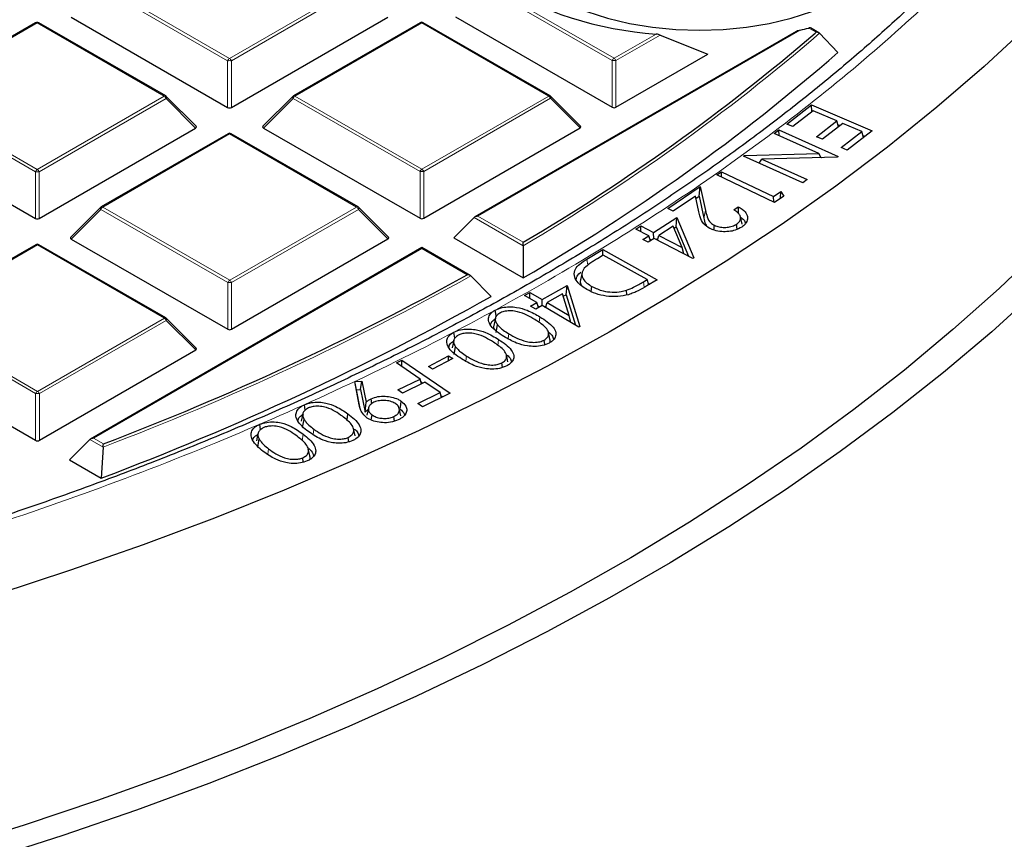
# Model space of a CAD drawing. Units: millimetres. Extents: x 0 to 440, y 0 to 297.
# Drawn here: x 334 to 352, y 168 to 184 of the extents above; entities that cross this region are included whole.
import ezdxf

# ---------------------------------------------------------------- set-up
doc = ezdxf.new("R2010")
doc.units = ezdxf.units.MM

msp = doc.modelspace()

# ---------------------------------------------------------------- linework, layer by layer
at = {"color": 8, "linetype": 'Continuous', "lineweight": 18}
for p, q in [((337.8084, 183.0373), (335.4067, 184.4224)), ((335.4416, 184.466), (337.8434, 183.0808)), ((337.8434, 183.0808), (340.2428, 184.4673)), ((340.2778, 184.4238), (337.8784, 183.0373)), ((345.0815, 183.0393), (342.6798, 184.4245)), ((342.7147, 184.468), (345.1165, 183.0829)), ((334.2063, 183.7521), (331.8069, 182.3656)), ((336.608, 182.367), (334.2063, 183.7521)), ((341.4794, 183.7542), (339.08, 182.3677)), ((343.8811, 182.369), (341.4794, 183.7542)), ((348.6379, 183.6161), (342.5433, 180.0943)), ((348.9379, 183.5753), (348.7986, 183.6556)), ((345.1165, 183.0829), (345.9111, 183.542)), ((345.9863, 183.5217), (345.1515, 183.0394)), ((348.919, 183.5588), (348.9379, 183.5753)), ((337.8087, 182.1541), (337.8084, 183.0373)), ((337.8784, 183.0373), (337.8787, 182.1542)), ((345.0818, 182.1562), (345.0815, 183.0393)), ((345.1515, 183.0394), (345.1518, 182.1562)), ((334.1737, 180.9369), (331.7719, 182.3221)), ((331.8069, 182.3656), (334.2086, 180.9804)), ((334.2086, 180.9804), (336.608, 182.367)), ((336.6431, 182.3234), (334.2436, 180.9369)), ((337.2029, 181.7637), (336.6431, 182.3234)), ((339.045, 182.3241), (338.4851, 181.764)), ((341.4468, 180.939), (339.045, 182.3241)), ((339.08, 182.3677), (341.4817, 180.9825)), ((341.4817, 180.9825), (343.8811, 182.369)), ((343.9162, 182.3255), (341.5167, 180.939)), ((344.476, 181.7657), (343.9162, 182.3255)), ((337.8446, 181.6538), (335.4452, 180.2673)), ((340.2464, 180.2687), (337.8446, 181.6538)), ((334.1739, 180.0538), (334.1737, 180.9369)), ((334.2436, 180.9369), (334.2439, 180.0538)), ((341.447, 180.0558), (341.4468, 180.939)), ((341.5167, 180.939), (341.517, 180.0559)), ((335.4452, 180.2673), (337.847, 178.8821)), ((337.847, 178.8821), (340.2464, 180.2687)), ((335.4102, 180.2237), (334.8503, 179.6637)), ((337.812, 178.8386), (335.4102, 180.2237)), ((340.2814, 180.2251), (337.882, 178.8386)), ((340.8413, 179.6654), (340.2814, 180.2251)), ((342.5433, 180.0943), (343.3979, 179.6015)), ((346.8168, 180.0609), (346.8468, 180.2031)), ((343.3985, 179.5374), (342.4733, 180.071)), ((334.2098, 179.5534), (331.8104, 178.1669)), ((336.6116, 178.1683), (334.2098, 179.5534)), ((341.4829, 179.4815), (335.2738, 175.8936)), ((342.3374, 178.9887), (341.4829, 179.4815)), ((344.6202, 179.1673), (344.6033, 179.2845)), ((337.8123, 177.9555), (337.812, 178.8386)), ((337.882, 178.8386), (337.8823, 177.9555)), ((345.6891, 178.7501), (345.6742, 178.8546)), ((334.1772, 176.7382), (331.7755, 178.1234)), ((331.8104, 178.1669), (334.2122, 176.7818)), ((334.2122, 176.7818), (336.6116, 178.1683)), ((336.6466, 178.1248), (334.2472, 176.7383)), ((337.2065, 177.565), (336.6466, 178.1248)), ((343.7, 178.0819), (343.7157, 178.1906)), ((343.1118, 177.7784), (343.1251, 177.8706)), ((342.9165, 177.6505), (342.933, 177.7622)), ((342.3132, 177.354), (342.3272, 177.4483)), ((334.1775, 175.8551), (334.1772, 176.7382)), ((334.2472, 176.7383), (334.2475, 175.8551)), ((339.423, 175.9679), (339.4387, 176.0666)), ((335.453, 175.7266), (335.2038, 175.8702)), ((335.2738, 175.8936), (335.4593, 175.7866)), ((339.2158, 175.8476), (339.2356, 175.9707)), ((338.5676, 175.5923), (338.5836, 175.692))]:
    msp.add_line(p, q, dxfattribs=at)
at = {"color": 7, "linetype": 'Continuous', "lineweight": 25}
for p, q in [((334.8468, 183.8623), (337.8087, 182.1541)), ((337.8787, 182.1542), (340.8377, 183.864)), ((342.1199, 183.8644), (345.0818, 182.1562)), ((334.1777, 183.7549), (331.7783, 182.3684)), ((336.6366, 182.3698), (334.2348, 183.7549)), ((341.4508, 183.757), (339.0514, 182.3705)), ((343.9097, 182.3719), (341.5079, 183.757)), ((348.9895, 183.5648), (348.8303, 183.6566)), ((348.5607, 183.5908), (342.4862, 180.0806)), ((345.9863, 183.5217), (346.8906, 183.161)), ((349.0015, 183.5556), (349.351, 183.1913)), ((345.1518, 182.1562), (346.8906, 183.161)), ((337.2119, 181.7973), (336.6484, 182.3607)), ((339.0396, 182.3614), (338.4761, 181.7977)), ((344.485, 181.7994), (343.9215, 182.3628)), ((348.3841, 181.8387), (348.8508, 182.2018)), ((348.8508, 182.2018), (349.9956, 181.7113)), ((348.8558, 182.0696), (348.8508, 182.2018)), ((348.8818, 182.0898), (348.4969, 181.7904)), ((349.331, 181.8975), (348.8818, 182.0898)), ((331.212, 181.762), (334.1739, 180.0538)), ((334.2439, 180.0538), (337.2029, 181.7637)), ((338.4851, 181.764), (341.447, 180.0558)), ((341.517, 180.0559), (344.476, 181.7657)), ((348.4969, 181.7904), (348.3841, 181.8387)), ((348.946, 181.598), (349.331, 181.8975)), ((349.4429, 181.8494), (349.058, 181.55)), ((349.3647, 181.7886), (349.331, 181.8975)), ((349.3535, 181.8247), (349.3907, 181.8088)), ((349.801, 181.6961), (349.4429, 181.8494)), ((337.816, 181.6566), (335.4166, 180.2701)), ((340.2749, 180.2715), (337.8732, 181.6566)), ((348.1472, 181.6624), (348.2352, 181.7275)), ((348.9928, 181.2815), (348.1472, 181.6624)), ((348.2352, 181.7275), (349.3537, 181.2236)), ((348.2386, 181.6212), (348.2352, 181.7275)), ((349.058, 181.55), (348.946, 181.598)), ((349.413, 181.3941), (349.801, 181.6961)), ((349.9956, 181.7113), (349.5258, 181.3457)), ((349.835, 181.5864), (349.801, 181.6961)), ((349.8236, 181.6233), (349.8616, 181.607)), ((349.5258, 181.3457), (349.413, 181.3941)), ((347.566, 181.2323), (347.5852, 181.2465)), ((348.6845, 180.7284), (347.566, 181.2323)), ((347.5852, 181.2465), (348.9928, 181.2815)), ((347.5875, 181.2227), (347.5852, 181.2465)), ((349.3352, 181.2099), (347.9123, 181.1763)), ((349.035, 181.2028), (348.9928, 181.2815)), ((349.0334, 181.2058), (349.0398, 181.2029)), ((349.3537, 181.2236), (349.3352, 181.2099)), ((347.8608, 181.0995), (347.9123, 181.1763)), ((347.9123, 181.1763), (348.7686, 180.7906)), ((347.0611, 180.8755), (347.1483, 180.9366)), ((348.1533, 180.3564), (347.0611, 180.8755)), ((347.1483, 180.9366), (348.1337, 180.4682)), ((347.1509, 180.8328), (347.1483, 180.9366)), ((346.133, 180.2435), (346.7471, 180.6562)), ((346.7257, 180.475), (346.7471, 180.6562)), ((346.7471, 180.6562), (346.8468, 180.2031)), ((348.7686, 180.7906), (348.6845, 180.7284)), ((346.6545, 180.4723), (346.2373, 180.1918)), ((346.7192, 180.1773), (346.6545, 180.4723)), ((346.6631, 180.433), (346.7257, 180.475)), ((346.7257, 180.475), (346.8168, 180.0609)), ((348.1337, 180.4682), (348.2713, 180.5647)), ((348.1363, 180.3644), (348.1337, 180.4682)), ((348.3258, 180.4774), (348.1533, 180.3564)), ((348.2635, 180.4337), (348.2713, 180.5647)), ((348.2713, 180.5647), (348.3258, 180.4774)), ((340.8503, 179.699), (340.2868, 180.2624)), ((347.3799, 180.2159), (347.4669, 180.2743)), ((335.4048, 180.261), (334.8413, 179.6974)), ((346.2373, 180.1918), (346.133, 180.2435)), ((347.5372, 179.9434), (347.5072, 180.0812)), ((342.4733, 180.071), (342.0884, 179.6859)), ((345.5281, 179.8529), (345.6202, 179.9123)), ((345.6202, 179.9123), (345.865, 179.7856)), ((345.6218, 179.8045), (345.6202, 179.9123)), ((345.865, 179.7856), (346.3046, 180.0687)), ((346.2369, 179.9076), (345.9661, 179.7333)), ((346.4047, 179.5062), (346.2369, 179.9076)), ((346.2529, 179.8693), (346.2888, 179.8924)), ((346.2888, 179.8924), (346.3046, 180.0687)), ((346.2888, 179.8924), (346.5227, 179.3382)), ((346.3046, 180.0687), (346.6263, 179.3064)), ((347.0029, 179.8339), (347.0144, 179.9231)), ((347.4474, 179.8501), (347.4331, 179.9447)), ((345.7729, 179.7263), (345.5281, 179.8529)), ((345.6617, 179.6545), (345.7729, 179.7263)), ((345.8031, 179.6282), (345.7729, 179.7263)), ((345.8667, 179.6692), (345.865, 179.7856)), ((345.9381, 179.6407), (345.9661, 179.7333)), ((345.9661, 179.7333), (346.4047, 179.5062)), ((334.1813, 179.5563), (331.7818, 178.1697)), ((336.6402, 178.1711), (334.2384, 179.5563)), ((334.8503, 179.6637), (337.8123, 177.9555)), ((337.8823, 177.9555), (340.8413, 179.6654)), ((342.0884, 179.6859), (343.4009, 178.929)), ((343.3985, 179.5374), (343.4009, 178.929)), ((345.7627, 179.6022), (345.6617, 179.6545)), ((345.874, 179.6739), (345.7627, 179.6022)), ((345.7936, 179.6592), (345.8255, 179.6427)), ((346.6075, 179.2943), (345.874, 179.6739)), ((345.9159, 179.6522), (345.9478, 179.6728)), ((341.4828, 179.5008), (335.2167, 175.8799)), ((342.3946, 178.975), (341.4828, 179.5008)), ((344.6033, 179.2845), (344.9059, 179.4656)), ((344.912, 179.3571), (344.8019, 179.2913)), ((344.9059, 179.4656), (345.9326, 178.8938)), ((344.9064, 179.3537), (344.9059, 179.4656)), ((345.7417, 178.8949), (344.912, 179.3571)), ((346.4388, 179.3816), (346.4047, 179.5062)), ((346.6263, 179.3064), (346.6075, 179.2943)), ((342.408, 178.9651), (342.7951, 178.5789)), ((344.5118, 179.0279), (344.4817, 178.8899)), ((343.7569, 178.5168), (344.2283, 178.7856)), ((344.2087, 178.6099), (344.2283, 178.7856)), ((344.2283, 178.7856), (344.4707, 178.0089)), ((345.6742, 178.8546), (345.7417, 178.8949)), ((345.9326, 178.8938), (345.7355, 178.7758)), ((345.7716, 178.7974), (345.7417, 178.8949)), ((345.7635, 178.8237), (345.7905, 178.8087)), ((343.426, 178.5967), (343.5244, 178.6527)), ((343.6585, 178.4608), (343.426, 178.5967)), ((343.5242, 178.5393), (343.5244, 178.6527)), ((343.5244, 178.6527), (343.7569, 178.5168)), ((344.1428, 178.6263), (343.8525, 178.4609)), ((344.2691, 178.2173), (344.1428, 178.6263)), ((344.157, 178.5805), (344.2087, 178.6099)), ((344.2087, 178.6099), (344.3885, 178.0338)), ((344.6865, 178.6705), (344.6996, 178.7656)), ((345.3589, 178.6058), (345.3507, 178.6946)), ((343.5392, 178.3929), (343.6585, 178.4608)), ((343.7541, 178.4048), (343.6348, 178.3369)), ((343.6872, 178.3667), (343.6585, 178.4608)), ((344.4507, 177.9975), (343.7541, 178.4048)), ((343.7567, 178.4033), (343.7569, 178.5168)), ((343.823, 178.3645), (343.8525, 178.4609)), ((343.8525, 178.4609), (344.2691, 178.2173)), ((343.6348, 178.3369), (343.5392, 178.3929)), ((343.6775, 178.3984), (343.7098, 178.3796)), ((343.8009, 178.3774), (343.8325, 178.3955)), ((344.3014, 178.0848), (344.2691, 178.2173)), ((337.2155, 177.5987), (336.652, 178.162)), ((342.872, 178.1658), (342.842, 178.028)), ((342.8854, 177.8956), (342.9129, 178.0428)), ((342.1044, 177.7849), (342.089, 177.9009)), ((344.4707, 178.0089), (344.4507, 177.9975)), ((342.0839, 177.7439), (342.0539, 177.6061)), ((343.8059, 177.6649), (343.7942, 177.7505)), ((331.2156, 177.5633), (334.1775, 175.8551)), ((334.2475, 175.8551), (337.2065, 177.565)), ((342.0933, 177.4774), (342.121, 177.6243)), ((343.1095, 177.3405), (343.0797, 177.4776)), ((341.0003, 177.3201), (341.1047, 177.3712)), ((341.449, 177.0149), (341.0003, 177.3201)), ((341.1022, 177.2508), (341.1047, 177.3712)), ((341.1047, 177.3712), (342.0202, 176.7488)), ((341.6049, 177.2506), (341.9885, 177.4509)), ((342.0672, 177.4006), (341.6837, 177.2002)), ((341.9873, 177.3588), (341.9885, 177.4509)), ((341.9885, 177.4509), (342.0672, 177.4006)), ((343.0056, 177.2343), (342.9943, 177.3191)), ((341.6837, 177.2002), (341.6049, 177.2506)), ((340.213, 176.9678), (340.3484, 176.975)), ((340.2964, 176.5277), (340.213, 176.9678)), ((340.2464, 176.8121), (340.213, 176.9678)), ((340.3218, 176.8161), (340.3484, 176.975)), ((340.3484, 176.975), (340.4285, 176.5793)), ((341.0265, 176.8078), (341.449, 177.0149)), ((341.5392, 176.9537), (341.1167, 176.7465)), ((341.4766, 176.923), (341.449, 177.0149)), ((341.4659, 176.9587), (341.5009, 176.9349)), ((341.8256, 176.759), (341.5392, 176.9537)), ((340.2464, 176.8121), (340.3218, 176.8161)), ((340.3133, 176.4591), (340.2464, 176.8121)), ((340.3218, 176.8161), (340.4082, 176.3896)), ((341.1167, 176.7465), (341.0265, 176.8078)), ((341.4031, 176.5519), (341.8256, 176.759)), ((342.0202, 176.7488), (341.4933, 176.4906)), ((341.8532, 176.667), (341.8256, 176.759)), ((340.4082, 176.3896), (340.4285, 176.5793)), ((340.5331, 176.5455), (340.5212, 176.6413)), ((341.4933, 176.4906), (341.4031, 176.5519)), ((341.8425, 176.7027), (341.8775, 176.6789)), ((339.2303, 176.357), (339.2003, 176.2191)), ((339.2721, 176.4255), (339.2597, 176.528)), ((340.4731, 176.4669), (340.4431, 176.3291)), ((341.085, 176.3177), (341.055, 176.4557)), ((339.2274, 176.105), (339.2559, 176.2507)), ((340.5251, 176.2404), (340.5398, 176.3348)), ((340.9634, 176.2192), (340.9527, 176.3061)), ((338.3824, 175.9845), (338.3524, 175.8467)), ((338.4289, 176.0562), (338.417, 176.1577)), ((340.2201, 175.9407), (340.1902, 176.0781)), ((335.2038, 175.8702), (334.8189, 175.4852)), ((338.3768, 175.734), (338.4055, 175.8795)), ((340.0979, 175.827), (340.0878, 175.91)), ((335.453, 175.7266), (335.4177, 175.1399)), ((339.364, 175.5591), (339.3341, 175.6964)), ((334.8189, 175.4852), (335.4177, 175.1399)), ((339.2377, 175.4418), (339.2279, 175.525))]:
    msp.add_line(p, q, dxfattribs=at)
at = {"color": 7, "linetype": 'Continuous', "lineweight": 25, "flags": 128}
for points in [[(343.9025, 184.2885), (344.2371, 184.1161), (344.603, 183.9664), (344.9957, 183.8412), (345.4102, 183.7422), (345.8413, 183.6707), (346.2836, 183.6274), (346.7315, 183.613), (347.1793, 183.6277), (347.6215, 183.6712), (348.0525, 183.743), (348.4668, 183.8422), (348.8593, 183.9676), (349.225, 184.1175), (349.5593, 184.2902), (349.858, 184.4833), (350.1174, 184.6946), (350.3342, 184.9213), (350.5057, 185.1606), (350.6296, 185.4094), (350.7046, 185.6648), (350.7295, 185.9233), (350.7041, 186.1818), (350.6571, 186.3596)], [(352.971, 183.7132), (352.1178, 182.9265), (351.2226, 182.1555), (350.2863, 181.401), (349.3099, 180.6636), (348.2941, 179.9442), (347.2401, 179.2433), (346.1489, 178.5616), (345.0214, 177.8999), (343.8589, 177.2588), (342.6624, 176.6388), (341.433, 176.0406), (340.1721, 175.4648), (338.8807, 174.9119), (337.5601, 174.3824), (336.2117, 173.877), (334.8367, 173.3959), (333.4364, 172.9398)], [(353.2299, 179.5244), (352.3981, 178.729), (351.5235, 177.9489), (350.6072, 177.185), (349.65, 176.438), (348.6528, 175.7086), (347.6166, 174.9976), (346.5424, 174.3056), (345.4312, 173.6334), (344.2842, 172.9815), (343.1025, 172.3506), (341.8872, 171.7414), (340.6395, 171.1544), (339.3607, 170.5902), (338.0519, 170.0493), (336.7144, 169.5324), (335.3497, 169.0398), (333.9589, 168.572), (332.5435, 168.1296)], [(353.1327, 178.7), (352.2607, 177.9106), (351.3466, 177.1372), (350.3913, 176.3806), (349.3957, 175.6415), (348.3607, 174.9207), (347.2874, 174.2188), (346.1768, 173.5365), (345.03, 172.8744), (343.8481, 172.2333), (342.6322, 171.6137), (341.3836, 171.0162), (340.1033, 170.4415), (338.7927, 169.89), (337.453, 169.3623), (336.0855, 168.8589), (334.6916, 168.3803), (333.2726, 167.9269)], [(342.8869, 178.1954), (342.8848, 178.211), (342.8786, 178.2568), (342.8703, 178.3179)], [(343.9042, 177.7683), (343.8893, 177.8369), (343.8744, 177.9054)], [(341.0707, 176.4565), (341.0757, 176.4884), (341.0827, 176.5337), (341.0922, 176.594)], [(340.064, 176.2329), (340.0665, 176.2487), (340.0736, 176.294), (340.0832, 176.3542)]]:
    msp.add_lwpolyline(points, dxfattribs=at)
at = {"color": 8, "linetype": 'Continuous', "lineweight": 18, "flags": 128}
for points in [[(336.6484, 182.3607), (336.6499, 182.3589), (336.6517, 182.3548), (336.6523, 182.3498), (336.6517, 182.344), (336.6499, 182.3376), (336.647, 182.3306), (336.6431, 182.3234)], [(339.045, 182.3241), (339.041, 182.3313), (339.0381, 182.3382), (339.0363, 182.3447), (339.0357, 182.3505), (339.0363, 182.3555), (339.0381, 182.3596), (339.0396, 182.3614)], [(343.9215, 182.3628), (343.923, 182.361), (343.9248, 182.3569), (343.9254, 182.3519), (343.9248, 182.3461), (343.923, 182.3396), (343.9201, 182.3327), (343.9162, 182.3255)], [(340.2868, 180.2624), (340.2882, 180.2606), (340.29, 180.2565), (340.2906, 180.2515), (340.29, 180.2457), (340.2883, 180.2393), (340.2854, 180.2323), (340.2814, 180.2251)], [(335.4102, 180.2237), (335.4062, 180.2309), (335.4033, 180.2379), (335.4015, 180.2443), (335.4009, 180.2501), (335.4015, 180.2551), (335.4033, 180.2592), (335.4048, 180.261)], [(336.652, 178.162), (336.6535, 178.1602), (336.6553, 178.1562), (336.6559, 178.1511), (336.6553, 178.1453), (336.6535, 178.1389), (336.6506, 178.132), (336.6466, 178.1248)]]:
    msp.add_lwpolyline(points, dxfattribs=at)
at = {"color": 7, "linetype": 'Continuous', "lineweight": 25}
for centre, radius, start, end in [((346.3828, 190.3607), 6.835, 238.57403, 266.04231), ((334.2063, 183.7054), 0.0571, 60.02704, 120.02168), ((341.4794, 183.7075), 0.0571, 60.02704, 120.02168), ((346.9332, 190.8932), 7.4741, 283.18461, 284.45259), ((323.8846, 212.655), 38.3837, 300.55574, 310.70877), ((323.9623, 212.3489), 38.662, 300.18428, 311.04725), ((336.608, 182.3203), 0.0571, 45.00656, 60.02704), ((339.08, 182.321), 0.0571, 120.02168, 135.00967), ((343.8811, 182.3224), 0.0571, 45.00656, 60.02704), ((337.8446, 181.6071), 0.0571, 60.02704, 120.02168), ((335.4452, 180.2206), 0.0571, 120.02168, 135.00967), ((340.2464, 180.222), 0.0571, 45.00656, 60.02704), ((334.2098, 179.5068), 0.0571, 60.02704, 120.02168), ((316.6541, 225.1693), 52.8421, 290.84705, 299.08055), ((316.7207, 224.8811), 53.1392, 290.60055, 299.38549), ((336.6116, 178.1216), 0.0571, 45.00656, 60.02704)]:
    msp.add_arc(centre, radius, start, end, dxfattribs=at)
at = {"color": 8, "linetype": 'Continuous', "lineweight": 18}
for centre, radius, start, end in [((334.1897, 183.7304), 0.0273, 52.65945, 116.0866), ((334.223, 183.7286), 0.0289, 65.87059, 125.4964), ((341.4628, 183.7324), 0.0273, 52.65945, 116.0866), ((341.4961, 183.7307), 0.0289, 65.87059, 125.4964), ((323.9035, 212.6368), 38.4138, 300.49737, 310.79527), ((337.8907, 183.007), 0.0877, 122.6649, 159.78618), ((337.7961, 183.007), 0.0877, 20.24041, 57.38895), ((345.1638, 183.009), 0.0877, 122.6649, 159.78618), ((345.0692, 183.009), 0.0877, 20.24041, 57.38895), ((337.8436, 182.3138), 0.7244, 87.24726, 92.78522), ((345.1167, 182.3158), 0.7244, 87.24726, 92.78522), ((336.6248, 182.3435), 0.0289, 65.87059, 125.4964), ((336.5608, 182.2931), 0.0877, 20.24041, 57.38895), ((339.1273, 182.2938), 0.0877, 122.6649, 159.78618), ((339.0634, 182.3459), 0.0273, 52.65945, 116.0866), ((343.8979, 182.3455), 0.0289, 65.87059, 125.4964), ((343.8339, 182.2952), 0.0877, 20.24041, 57.38895), ((337.828, 181.6321), 0.0273, 52.65945, 116.0866), ((337.8614, 181.6303), 0.0289, 65.87059, 125.4964), ((334.256, 180.9066), 0.0877, 122.6649, 159.78618), ((334.2089, 180.2134), 0.7244, 87.24726, 92.78522), ((334.1614, 180.9066), 0.0877, 20.24041, 57.38895), ((341.5291, 180.9087), 0.0877, 122.6649, 159.78618), ((341.482, 180.2155), 0.7244, 87.24726, 92.78522), ((341.4345, 180.9087), 0.0877, 20.24041, 57.38895), ((335.4925, 180.1934), 0.0877, 122.6649, 159.78618), ((335.4286, 180.2456), 0.0273, 52.65945, 116.0866), ((340.2631, 180.2452), 0.0289, 65.87059, 125.4964), ((340.1991, 180.1948), 0.0877, 20.24041, 57.38895), ((334.1933, 179.5317), 0.0273, 52.65945, 116.0866), ((334.2266, 179.5299), 0.0289, 65.87059, 125.4964), ((316.6644, 225.1645), 52.8878, 290.80895, 299.1277), ((337.8943, 178.8083), 0.0877, 122.6649, 159.78618), ((337.8472, 178.1151), 0.7244, 87.24726, 92.78522), ((337.7997, 178.8083), 0.0877, 20.24041, 57.38895), ((336.6284, 178.1448), 0.0289, 65.87059, 125.4964), ((336.5644, 178.0944), 0.0877, 20.24041, 57.38895), ((334.2596, 176.7079), 0.0877, 122.6649, 159.78618), ((334.2124, 176.0147), 0.7244, 87.24726, 92.78522), ((334.165, 176.7079), 0.0877, 20.24041, 57.38895)]:
    msp.add_arc(centre, radius, start, end, dxfattribs=at)
at = {"color": 7, "linetype": 'Continuous', "lineweight": 25}
for centre, major_axis, ratio, start_param, end_param in [((337.8437, 182.1878), (0.0571, 0), 0.7452751, 4.0542815, 5.3723976), ((345.1168, 182.1899), (0.0571, 0), 0.7452751, 4.0542815, 5.3723976), ((337.1446, 181.7839), (0.0738, 0), 0.4471652, 5.6244442, 6.7036591), ((338.5434, 181.7843), (0.0738, 0), 0.4471652, 2.4828515, 3.8009676), ((344.4177, 181.7859), (0.0738, 0), 0.4471652, 5.6244442, 6.7036591), ((342.5433, 180.0477), (0.0808, 0), 0.5773815, 1.5705509, 2.6177484), ((334.2089, 180.0875), (0.0571, 0), 0.7452751, 4.0542815, 5.3723976), ((341.482, 180.0895), (0.0571, 0), 0.7452751, 4.0542815, 5.3723976), ((334.9086, 179.6839), (0.0738, 0), 0.4471652, 2.4828515, 3.8009676), ((340.7829, 179.6856), (0.0738, 0), 0.4471652, 5.6244442, 6.7036591), ((341.4829, 179.4349), (0, 0.066), 0.0004252, 5.4978683, 6.2834308), ((337.8472, 177.9892), (0.0571, 0), 0.7452751, 4.0542815, 5.3723976), ((337.1482, 177.5852), (0.0738, 0), 0.4471652, 5.6244442, 6.7036591), ((334.2125, 175.8888), (0.0571, 0), 0.7452751, 4.0542815, 5.3723976), ((335.2738, 175.8469), (0.0808, 0), 0.5773815, 1.5705509, 2.6177484)]:
    msp.add_ellipse(centre, major_axis=major_axis, ratio=ratio, start_param=start_param, end_param=end_param, dxfattribs=at)
at = {"color": 8, "linetype": 'Continuous', "lineweight": 18}
msp.add_open_spline([(343.8809, 219.4197), (344.5267, 219.0342), (345.8275, 218.2576), (347.6428, 217.0062), (349.3615, 215.6844), (350.9607, 214.2899), (352.4325, 212.8281), (353.764, 211.3043), (354.9443, 209.7254), (355.9632, 208.1004), (356.8135, 206.4369), (357.489, 204.7436), (357.9857, 203.0298), (358.3012, 201.305), (358.4354, 199.5785), (358.3899, 197.8591), (358.1682, 196.1572), (357.776, 194.4816), (357.2206, 192.8403), (356.5097, 191.2391), (355.6523, 189.6842), (354.6533, 188.1735), (353.5092, 186.6975), (352.2107, 185.2481), (350.752, 183.8257), (349.1343, 182.4385), (347.3591, 181.0936), (345.4311, 179.7998), (343.3571, 178.5654), (341.1474, 177.3995), (338.8115, 176.3087), (336.361, 175.2997), (333.8092, 174.3782), (331.1704, 173.5491), (328.4593, 172.816), (325.6907, 172.1814), (322.8827, 171.6475), (320.0514, 171.2147), (317.2125, 170.8816), (314.3781, 170.6486), (311.5617, 170.5048), (309.6906, 170.4868), (308.7617, 170.4778)], degree=3, knots=[0, 0, 0, 0, 0.0238204, 0.047981, 0.0724556, 0.0972161, 0.1222328, 0.1475313, 0.1729939, 0.1985843, 0.2242656, 0.25, 0.275734, 0.301415, 0.3270055, 0.3524683, 0.3777672, 0.4027835, 0.4275438, 0.4520184, 0.4761793, 0.5, 0.5238203, 0.547981, 0.5724556, 0.5972161, 0.6222328, 0.6475313, 0.6729939, 0.6985843, 0.7242656, 0.75, 0.775734, 0.801415, 0.8270055, 0.8524683, 0.8777672, 0.9027835, 0.9275438, 0.9520184, 0.9761794, 1, 1, 1, 1], dxfattribs=at)
at = {"color": 7, "linetype": 'Continuous', "lineweight": 25}
for points, knots in [([(357.4423, 194.6641), (357.4048, 194.5157), (357.2947, 194.0791), (357.0607, 193.3574), (356.7432, 192.4991), (356.3754, 191.6439), (355.9603, 190.7927), (355.4973, 189.9466), (354.9866, 189.1069), (354.4286, 188.2745), (353.8234, 187.4506), (353.1941, 186.6642), (352.5231, 185.8883), (351.8366, 185.1508), (351.1116, 184.4255), (350.3785, 183.7382), (349.6116, 183.063), (348.8114, 182.4005), (347.9786, 181.7512), (347.1137, 181.1157), (346.2176, 180.4945), (345.2909, 179.888), (344.3344, 179.2969), (343.3488, 178.7216), (342.335, 178.1626), (341.2938, 177.6203), (340.2261, 177.0953), (339.1327, 176.5879), (338.0146, 176.0986), (336.8727, 175.6278), (335.7079, 175.1759), (334.5213, 174.7434), (333.3139, 174.3304), (332.0867, 173.9375), (330.8407, 173.5649), (329.5772, 173.213), (328.2973, 172.882), (327.0022, 172.5723), (325.693, 172.284), (324.3712, 172.0175), (323.0383, 171.773), (321.6958, 171.5507), (320.3457, 171.3507), (318.9904, 171.1733), (317.633, 171.0186), (316.2787, 170.8868), (314.9368, 170.7782), (313.6298, 170.6933), (312.4193, 170.6331), (311.3676, 170.5951), (310.4019, 170.5711), (309.5486, 170.5584), (308.9772, 170.557), (308.7373, 170.5564)], [0, 0, 0, 0, 0.011287, 0.0331947, 0.0551759, 0.0772244, 0.0993343, 0.1214996, 0.1437149, 0.1659753, 0.1882762, 0.2106136, 0.2306788, 0.2530135, 0.2730626, 0.2931075, 0.3131477, 0.3331841, 0.3532175, 0.3732485, 0.3932776, 0.4133053, 0.4333317, 0.453357, 0.4733814, 0.493405, 0.5134278, 0.5334495, 0.5534701, 0.5734892, 0.5935063, 0.6135211, 0.6335328, 0.6535406, 0.6735436, 0.6935404, 0.7135294, 0.7335087, 0.7534753, 0.7734258, 0.793355, 0.8132559, 0.8331177, 0.8529243, 0.8726487, 0.8922433, 0.9116146, 0.9305503, 0.9484419, 0.9635305, 0.9755788, 0.9897509, 1, 1, 1, 1]), ([(348.6379, 183.6161), (348.624, 183.6127), (348.6051, 183.6081), (348.5796, 183.5995), (348.5668, 183.5946), (348.5611, 183.591), (348.5607, 183.5907)], [0, 0, 0, 0, 0.5326111, 0.7256461, 0.9788439, 1, 1, 1, 1]), ([(348.83, 183.6561), (348.8287, 183.6569), (348.8256, 183.6589), (348.8153, 183.6589), (348.8053, 183.6573), (348.7995, 183.6559), (348.7986, 183.6556)], [0, 0, 0, 0, 0.23109299, 0.58576919, 0.92858653, 1, 1, 1, 1]), ([(345.9863, 183.5217), (345.9771, 183.5256), (345.9575, 183.5338), (345.93, 183.54), (345.9141, 183.5417), (345.9111, 183.542)], [0, 0, 0, 0, 0.414953, 0.8881075, 1, 1, 1, 1]), ([(349.0015, 183.5556), (348.9964, 183.5598), (348.9851, 183.5689), (348.9623, 183.5749), (348.9457, 183.5757), (348.9381, 183.5753), (348.9379, 183.5753)], [0, 0, 0, 0, 0.3072852, 0.6798698, 0.9920094, 1, 1, 1, 1]), ([(347.4669, 180.2743), (347.5154, 180.2439), (347.6007, 180.1906), (347.6475, 180.0889), (347.6388, 179.996), (347.5857, 179.9297), (347.5418, 179.8984), (347.5307, 179.8905)], [0, 0, 0, 0, 0.2856202, 0.5015849, 0.7174974, 0.9285441, 1, 1, 1, 1]), ([(347.4685, 180.1454), (347.4683, 180.1608), (347.4678, 180.2038), (347.4672, 180.2467), (347.4669, 180.2743)], [0, 0, 0, 0, 0.3582296, 1, 1, 1, 1]), ([(346.9289, 179.8631), (346.8856, 179.8902), (346.7875, 179.9516), (346.7469, 180.0681), (346.7273, 180.1452), (346.7192, 180.1773)], [0, 0, 0, 0, 0.3163096, 0.7165354, 1, 1, 1, 1]), ([(346.8468, 180.2031), (346.8561, 180.1635), (346.8749, 180.0841), (346.9156, 179.9814), (346.9899, 179.9376), (347.0144, 179.9231)], [0, 0, 0, 0, 0.3987229, 0.8012072, 1, 1, 1, 1]), ([(347.4331, 179.9447), (347.454, 179.9612), (347.4939, 179.9929), (347.5145, 180.0506), (347.5032, 180.1083), (347.4582, 180.1661), (347.4071, 180.1986), (347.3799, 180.2159)], [0, 0, 0, 0, 0.2008347, 0.3842688, 0.5672473, 0.7692532, 1, 1, 1, 1]), ([(347.508, 180.0775), (347.5316, 180.0616), (347.5819, 180.0277), (347.5934, 179.9835), (347.5995, 179.9601)], [0, 0, 0, 0, 0.4708707, 1, 1, 1, 1]), ([(346.8168, 180.0609), (346.8229, 180.0205), (346.8308, 179.9687), (346.8601, 179.9198), (346.8666, 179.9089)], [0, 0, 0, 0, 0.7781091, 1, 1, 1, 1]), ([(347.5307, 179.8905), (347.4922, 179.8685), (347.4225, 179.8285), (347.2855, 179.8016), (347.1482, 179.8007), (347.0229, 179.8218), (346.9563, 179.8511), (346.9289, 179.8631)], [0, 0, 0, 0, 0.2391847, 0.4337198, 0.6276878, 0.8471314, 1, 1, 1, 1]), ([(347.0144, 179.9231), (347.0437, 179.9112), (347.1011, 179.888), (347.2055, 179.8802), (347.3075, 179.8897), (347.3848, 179.9148), (347.4211, 179.9373), (347.4331, 179.9447)], [0, 0, 0, 0, 0.2270344, 0.4461332, 0.657246, 0.8870036, 1, 1, 1, 1]), ([(343.3985, 179.5374), (343.3984, 179.5453), (343.3983, 179.5634), (343.3981, 179.5848), (343.398, 179.5969), (343.3979, 179.6014), (343.3979, 179.6015)], [0, 0, 0, 0, 0.3034384, 0.7018967, 0.9926893, 1, 1, 1, 1]), ([(344.6046, 178.7071), (344.5342, 178.7543), (344.4174, 178.8327), (344.3543, 178.974), (344.3706, 179.0926), (344.4671, 179.1975), (344.5554, 179.2539), (344.6033, 179.2845)], [0, 0, 0, 0, 0.2809626, 0.4661675, 0.6525204, 0.8116574, 1, 1, 1, 1]), ([(344.8019, 179.2913), (344.778, 179.2767), (344.7301, 179.2475), (344.6414, 179.1906), (344.5885, 179.1432), (344.5545, 179.1126)], [0, 0, 0, 0, 0.26305516, 0.52617024, 1, 1, 1, 1]), ([(342.408, 178.9651), (342.4022, 178.9696), (342.3888, 178.98), (342.3635, 178.9869), (342.3454, 178.9886), (342.3376, 178.9887), (342.3374, 178.9887)], [0, 0, 0, 0, 0.3034384, 0.7018967, 0.9926893, 1, 1, 1, 1]), ([(344.4028, 178.8937), (344.4035, 178.9076), (344.406, 178.9543), (344.4452, 179.0036), (344.4861, 179.0324), (344.4912, 179.036)], [0, 0, 0, 0, 0.2719838, 0.9088877, 1, 1, 1, 1]), ([(344.5545, 179.1126), (344.534, 179.0784), (344.4946, 179.013), (344.524, 178.9121), (344.5956, 178.8292), (344.6659, 178.7862), (344.6996, 178.7656)], [0, 0, 0, 0, 0.280425, 0.5370739, 0.7780953, 1, 1, 1, 1]), ([(344.4879, 178.8891), (344.4843, 178.8821), (344.4684, 178.8508), (344.4848, 178.8187), (344.4976, 178.7937)], [0, 0, 0, 0, 0.2246323, 1, 1, 1, 1]), ([(345.3507, 178.6946), (345.3972, 178.7127), (345.4795, 178.7448), (345.5832, 178.8014), (345.6439, 178.8368), (345.6742, 178.8546)], [0, 0, 0, 0, 0.39346593, 0.69632121, 1, 1, 1, 1]), ([(345.7355, 178.7758), (345.6827, 178.7454), (345.6032, 178.6997), (345.4875, 178.6436), (345.4215, 178.6218), (345.3883, 178.6108)], [0, 0, 0, 0, 0.4953017, 0.7460382, 1, 1, 1, 1]), ([(345.3883, 178.6108), (345.3217, 178.5962), (345.1853, 178.5663), (344.9665, 178.5791), (344.7657, 178.6267), (344.6589, 178.68), (344.6046, 178.7071)], [0, 0, 0, 0, 0.2473174, 0.5069691, 0.7492476, 1, 1, 1, 1]), ([(344.6996, 178.7656), (344.7674, 178.7337), (344.8805, 178.6804), (345.0816, 178.6538), (345.2349, 178.663), (345.319, 178.6859), (345.3507, 178.6946)], [0, 0, 0, 0, 0.3645614, 0.6078878, 0.8521381, 1, 1, 1, 1]), ([(343.0335, 177.8178), (342.9861, 177.8482), (342.8914, 177.9087), (342.7844, 178.0106), (342.7345, 178.1145), (342.7482, 178.2094), (342.8014, 178.2763), (342.853, 178.3074), (342.8703, 178.3179)], [0, 0, 0, 0, 0.2156337, 0.4296721, 0.6230824, 0.7733619, 0.9239989, 1, 1, 1, 1]), ([(342.9545, 178.2625), (342.9318, 178.2466), (342.8874, 178.2156), (342.8652, 178.156), (342.8742, 178.0971), (342.8999, 178.061), (342.9129, 178.0428)], [0, 0, 0, 0, 0.2587697, 0.5054904, 0.7512074, 1, 1, 1, 1]), ([(342.8703, 178.3179), (342.9115, 178.336), (342.991, 178.371), (343.1379, 178.3855), (343.304, 178.3711), (343.5103, 178.3098), (343.639, 178.2351), (343.7157, 178.1906)], [0, 0, 0, 0, 0.15696646, 0.30306327, 0.44214147, 0.66747014, 1, 1, 1, 1]), ([(343.6188, 178.1401), (343.57, 178.1688), (343.4721, 178.2265), (343.3223, 178.2869), (343.1756, 178.3087), (343.0617, 178.3018), (342.9897, 178.2801), (342.9596, 178.2651), (342.9545, 178.2625)], [0, 0, 0, 0, 0.269671, 0.5415601, 0.6933754, 0.8461962, 0.9737394, 1, 1, 1, 1]), ([(342.7814, 178.0365), (342.785, 178.0521), (342.7943, 178.0926), (342.834, 178.1311), (342.8666, 178.1505), (342.869, 178.1519)], [0, 0, 0, 0, 0.3669416, 0.9538443, 1, 1, 1, 1]), ([(342.8432, 178.0278), (342.8425, 178.0264), (342.8315, 178.0047), (342.8357, 177.98), (342.8476, 177.9597), (342.8478, 177.9595)], [0, 0, 0, 0, 0.0640308, 0.9905999, 1, 1, 1, 1]), ([(342.9129, 178.0428), (342.9288, 178.0249), (342.9605, 177.989), (343.0312, 177.9309), (343.0898, 177.8933), (343.1251, 177.8706)], [0, 0, 0, 0, 0.2845339, 0.5689679, 1, 1, 1, 1]), ([(343.7942, 177.7505), (343.8169, 177.7664), (343.8608, 177.7972), (343.8838, 177.8576), (343.8731, 177.9303), (343.7908, 178.0321), (343.6857, 178.0981), (343.6188, 178.1401)], [0, 0, 0, 0, 0.1362854, 0.2634777, 0.401884, 0.6193415, 1, 1, 1, 1]), ([(343.7157, 178.1906), (343.7634, 178.1604), (343.8584, 178.1004), (343.9687, 178.0013), (344.0214, 177.9001), (344.012, 177.808), (343.9622, 177.74), (343.9096, 177.7079), (343.8902, 177.696)], [0, 0, 0, 0, 0.2163782, 0.4311907, 0.6199912, 0.7664819, 0.913498, 1, 1, 1, 1]), ([(342.2328, 177.3966), (342.1864, 177.4275), (342.094, 177.4892), (341.9908, 177.5924), (341.9446, 177.6968), (341.9612, 177.7914), (342.0165, 177.8587), (342.0702, 177.8899), (342.089, 177.9009)], [0, 0, 0, 0, 0.2146052, 0.4276359, 0.6204615, 0.7696202, 0.9192592, 1, 1, 1, 1]), ([(342.1714, 177.8442), (342.1481, 177.8286), (342.1027, 177.7983), (342.0778, 177.7389), (342.0837, 177.6796), (342.1086, 177.6427), (342.121, 177.6243)], [0, 0, 0, 0, 0.257833, 0.5015535, 0.7515569, 1, 1, 1, 1]), ([(342.089, 177.9009), (342.1295, 177.9181), (342.2084, 177.9515), (342.3532, 177.9655), (342.5179, 177.9504), (342.727, 177.8875), (342.8552, 177.8095), (342.933, 177.7622)], [0, 0, 0, 0, 0.1517338, 0.2955911, 0.4340879, 0.6563852, 1, 1, 1, 1]), ([(342.834, 177.7129), (342.7864, 177.7423), (342.6908, 177.8012), (342.5436, 177.8634), (342.3983, 177.8877), (342.2883, 177.8828), (342.2125, 177.864), (342.1806, 177.8486), (342.1714, 177.8442)], [0, 0, 0, 0, 0.2682418, 0.5386808, 0.6891508, 0.840653, 0.9541605, 1, 1, 1, 1]), ([(343.1251, 177.8706), (343.1745, 177.8421), (343.2738, 177.785), (343.4271, 177.7289), (343.5714, 177.7051), (343.6856, 177.711), (343.7586, 177.7325), (343.7891, 177.7479), (343.7942, 177.7505)], [0, 0, 0, 0, 0.269843, 0.5417317, 0.691535, 0.8430388, 0.9736311, 1, 1, 1, 1]), ([(343.8746, 177.9045), (343.8994, 177.8843), (343.9496, 177.8433), (343.9652, 177.7939), (343.9732, 177.769)], [0, 0, 0, 0, 0.4943351, 1, 1, 1, 1]), ([(341.992, 177.6101), (341.9938, 177.6235), (341.9994, 177.6632), (342.038, 177.7047), (342.0752, 177.727), (342.081, 177.7305)], [0, 0, 0, 0, 0.3014605, 0.8926135, 1, 1, 1, 1]), ([(342.9943, 177.3191), (343.0177, 177.3347), (343.0632, 177.3651), (343.0885, 177.4258), (343.0805, 177.4977), (343.0039, 177.6012), (342.9012, 177.6688), (342.834, 177.7129)], [0, 0, 0, 0, 0.1354686, 0.2644591, 0.4037547, 0.6105026, 1, 1, 1, 1]), ([(342.933, 177.7622), (342.9794, 177.7315), (343.072, 177.6702), (343.1786, 177.5697), (343.2282, 177.4677), (343.2157, 177.3754), (343.1632, 177.3072), (343.1088, 177.2752), (343.0882, 177.2631)], [0, 0, 0, 0, 0.21532166, 0.42907221, 0.61764286, 0.76414376, 0.91097651, 1, 1, 1, 1]), ([(343.8902, 177.696), (343.8485, 177.6777), (343.7676, 177.6422), (343.6184, 177.6269), (343.4489, 177.6412), (343.2392, 177.6996), (343.1097, 177.7741), (343.0335, 177.8178)], [0, 0, 0, 0, 0.1573781, 0.3059896, 0.4461027, 0.6747164, 1, 1, 1, 1]), ([(343.9064, 177.7069), (343.9068, 177.7075), (343.9166, 177.7272), (343.9094, 177.7481), (343.9024, 177.7682)], [0, 0, 0, 0, 0.0318243, 1, 1, 1, 1]), ([(342.121, 177.6243), (342.1361, 177.6062), (342.1663, 177.5699), (342.235, 177.5106), (342.2924, 177.4718), (342.3272, 177.4483)], [0, 0, 0, 0, 0.2829137, 0.5659307, 1, 1, 1, 1]), ([(343.0882, 177.2631), (343.0449, 177.245), (342.9616, 177.2102), (342.8105, 177.1971), (342.64, 177.214), (342.433, 177.2763), (342.3062, 177.3525), (342.2328, 177.3966)], [0, 0, 0, 0, 0.1602442, 0.30770968, 0.44783744, 0.68030282, 1, 1, 1, 1]), ([(342.3272, 177.4483), (342.3754, 177.4192), (342.4723, 177.3607), (342.6229, 177.3025), (342.766, 177.2766), (342.8754, 177.2807), (342.9519, 177.2991), (342.9845, 177.3145), (342.9943, 177.3191)], [0, 0, 0, 0, 0.268641, 0.5389687, 0.6878007, 0.8379002, 0.9512776, 1, 1, 1, 1]), ([(343.0966, 177.4638), (343.1165, 177.4466), (343.1598, 177.4092), (343.1721, 177.3647), (343.1788, 177.3407)], [0, 0, 0, 0, 0.4604303, 1, 1, 1, 1]), ([(339.2597, 176.528), (339.3023, 176.5434), (339.3865, 176.5739), (339.5342, 176.5813), (339.697, 176.5582), (339.8952, 176.4867), (340.0124, 176.4041), (340.0832, 176.3542)], [0, 0, 0, 0, 0.1519342, 0.3006443, 0.4373734, 0.6600606, 1, 1, 1, 1]), ([(340.4285, 176.5793), (340.4351, 176.5851), (340.4483, 176.5967), (340.4777, 176.6183), (340.5039, 176.6321), (340.5212, 176.6413)], [0, 0, 0, 0, 0.2530091, 0.5062181, 1, 1, 1, 1]), ([(340.5753, 176.5741), (340.5499, 176.5596), (340.5001, 176.5311), (340.4698, 176.4732), (340.4689, 176.4144), (340.4981, 176.3671), (340.5294, 176.3429), (340.5398, 176.3348)], [0, 0, 0, 0, 0.2293965, 0.4499784, 0.6597774, 0.886746, 1, 1, 1, 1]), ([(340.5212, 176.6413), (340.5628, 176.6571), (340.6428, 176.6875), (340.7838, 176.6929), (340.9164, 176.6761), (341.0211, 176.6398), (341.0724, 176.6067), (341.0922, 176.594)], [0, 0, 0, 0, 0.229845, 0.4420646, 0.6400116, 0.8616929, 1, 1, 1, 1]), ([(340.9877, 176.5451), (340.963, 176.5599), (340.9113, 176.5908), (340.8069, 176.6106), (340.7007, 176.6117), (340.6234, 176.5951), (340.5857, 176.5786), (340.5753, 176.5741)], [0, 0, 0, 0, 0.2294072, 0.4799741, 0.6910457, 0.9156952, 1, 1, 1, 1]), ([(340.9527, 176.3061), (340.9782, 176.3206), (341.0272, 176.3485), (341.0573, 176.405), (341.0592, 176.4631), (341.0311, 176.5115), (340.9986, 176.5367), (340.9877, 176.5451)], [0, 0, 0, 0, 0.2301205, 0.4426268, 0.6459504, 0.8813706, 1, 1, 1, 1]), ([(341.0922, 176.594), (341.1262, 176.5641), (341.1856, 176.5119), (341.2028, 176.4218), (341.1717, 176.3424), (341.1112, 176.2805), (341.0559, 176.2517), (341.0364, 176.2415)], [0, 0, 0, 0, 0.2693513, 0.4707228, 0.6720947, 0.8844626, 1, 1, 1, 1]), ([(339.3383, 176.0191), (339.2959, 176.052), (339.2114, 176.1174), (339.1213, 176.2255), (339.0893, 176.3329), (339.1204, 176.4277), (339.1854, 176.4909), (339.2414, 176.5188), (339.2597, 176.528)], [0, 0, 0, 0, 0.2148459, 0.4280846, 0.6251661, 0.7758422, 0.9269052, 1, 1, 1, 1]), ([(339.1331, 176.2246), (339.1419, 176.2493), (339.1593, 176.2989), (339.2158, 176.3376), (339.2442, 176.357)], [0, 0, 0, 0, 0.4975601, 1, 1, 1, 1]), ([(339.3347, 176.468), (339.3095, 176.4534), (339.2605, 176.4252), (339.2276, 176.3669), (339.2264, 176.3074), (339.2462, 176.2694), (339.2559, 176.2507)], [0, 0, 0, 0, 0.25787102, 0.49966783, 0.75388317, 1, 1, 1, 1]), ([(339.9782, 176.3093), (339.9345, 176.3406), (339.8466, 176.4034), (339.7074, 176.4717), (339.5652, 176.5017), (339.4537, 176.5014), (339.3766, 176.4852), (339.3433, 176.4715), (339.3347, 176.468)], [0, 0, 0, 0, 0.2687118, 0.5395919, 0.6907577, 0.8428098, 0.9596845, 1, 1, 1, 1]), ([(340.0832, 176.3542), (340.1255, 176.3216), (340.2098, 176.2565), (340.3041, 176.1515), (340.3403, 176.0469), (340.3148, 175.9545), (340.2527, 175.8898), (340.1952, 175.8608), (340.1743, 175.8502)], [0, 0, 0, 0, 0.21536553, 0.4291759, 0.62056318, 0.76775656, 0.91550778, 1, 1, 1, 1]), ([(340.4379, 176.2849), (340.402, 176.318), (340.3441, 176.3713), (340.312, 176.4566), (340.3016, 176.5039), (340.2964, 176.5277)], [0, 0, 0, 0, 0.446882, 0.7216407, 1, 1, 1, 1]), ([(340.4082, 176.3896), (340.4213, 176.4012), (340.441, 176.4186), (340.4609, 176.4359), (340.4676, 176.4417)], [0, 0, 0, 0, 0.6670038, 1, 1, 1, 1]), ([(341.0686, 176.4431), (341.1035, 176.4158), (341.1467, 176.382), (341.153, 176.3414), (341.1543, 176.3335)], [0, 0, 0, 0, 0.8074763, 1, 1, 1, 1]), ([(338.417, 176.1577), (338.4591, 176.1722), (338.543, 176.201), (338.6891, 176.2067), (338.8509, 176.1824), (339.0492, 176.1078), (339.165, 176.0227), (339.2356, 175.9707)], [0, 0, 0, 0, 0.1479624, 0.2943485, 0.4310649, 0.6531466, 1, 1, 1, 1]), ([(339.2559, 176.2507), (339.2687, 176.232), (339.2942, 176.1945), (339.3546, 176.1324), (339.407, 176.0914), (339.4387, 176.0666)], [0, 0, 0, 0, 0.2832838, 0.5665642, 1, 1, 1, 1]), ([(340.0878, 175.91), (340.1131, 175.9246), (340.1617, 175.9528), (340.1946, 176.0111), (340.197, 176.0818), (340.1357, 176.1891), (340.0408, 176.2615), (339.9782, 176.3093)], [0, 0, 0, 0, 0.1358952, 0.2620692, 0.3973209, 0.6030198, 1, 1, 1, 1]), ([(341.0364, 176.2415), (340.9897, 176.2242), (340.8993, 176.1906), (340.7428, 176.1839), (340.6031, 176.2065), (340.5019, 176.2432), (340.4541, 176.2744), (340.4379, 176.2849)], [0, 0, 0, 0, 0.2457353, 0.475615, 0.6773498, 0.8904693, 1, 1, 1, 1]), ([(340.5398, 176.3348), (340.5645, 176.3201), (340.6119, 176.2918), (340.7079, 176.271), (340.8076, 176.267), (340.8933, 176.2809), (340.9369, 176.2994), (340.9527, 176.3061)], [0, 0, 0, 0, 0.2288722, 0.4393656, 0.649217, 0.8726433, 1, 1, 1, 1]), ([(338.4818, 175.646), (338.4407, 175.6794), (338.3587, 175.7457), (338.2721, 175.8544), (338.2413, 175.9609), (338.2719, 176.0542), (338.3365, 176.1189), (338.3955, 176.1473), (338.417, 176.1577)], [0, 0, 0, 0, 0.2138394, 0.4262159, 0.6211115, 0.7683236, 0.915906, 1, 1, 1, 1]), ([(338.49, 176.0961), (338.4642, 176.0818), (338.4139, 176.054), (338.3806, 175.9963), (338.3774, 175.9369), (338.396, 175.8988), (338.4055, 175.8795)], [0, 0, 0, 0, 0.2575522, 0.5012757, 0.7469984, 1, 1, 1, 1]), ([(339.1294, 175.9271), (339.0869, 175.9589), (339.0014, 176.0228), (338.8653, 176.0929), (338.7249, 176.1263), (338.6139, 176.1278), (338.5345, 176.1136), (338.5001, 176.1), (338.49, 176.0961)], [0, 0, 0, 0, 0.2674392, 0.5369189, 0.6880323, 0.8403113, 0.9533162, 1, 1, 1, 1]), ([(340.1743, 175.8502), (340.132, 175.8349), (340.0481, 175.8044), (339.9002, 175.7955), (339.7341, 175.8172), (339.5294, 175.886), (339.4098, 175.9693), (339.3383, 176.0191)], [0, 0, 0, 0, 0.14987471, 0.29755866, 0.43577726, 0.66210567, 1, 1, 1, 1]), ([(339.4387, 176.0666), (339.4831, 176.0355), (339.5723, 175.9731), (339.7159, 175.9088), (339.8564, 175.8765), (339.9668, 175.8769), (340.0446, 175.8923), (340.078, 175.906), (340.0878, 175.91)], [0, 0, 0, 0, 0.2686741, 0.5390327, 0.6897185, 0.8423047, 0.9537036, 1, 1, 1, 1]), ([(340.2096, 176.0691), (340.2345, 176.0448), (340.2766, 176.0038), (340.2848, 175.9566), (340.2882, 175.9374)], [0, 0, 0, 0, 0.5920825, 1, 1, 1, 1]), ([(338.2859, 175.8503), (338.2857, 175.8513), (338.2813, 175.8773), (338.3124, 175.9223), (338.3593, 175.9562), (338.3794, 175.9706)], [0, 0, 0, 0, 0.0239386, 0.5828643, 1, 1, 1, 1]), ([(338.4055, 175.8795), (338.4176, 175.8606), (338.4419, 175.8228), (338.5011, 175.7597), (338.5524, 175.7176), (338.5836, 175.692)], [0, 0, 0, 0, 0.2812322, 0.5625093, 1, 1, 1, 1]), ([(339.2279, 175.525), (339.2537, 175.5393), (339.3032, 175.5668), (339.3382, 175.6252), (339.342, 175.6983), (339.281, 175.8063), (339.1885, 175.88), (339.1294, 175.9271)], [0, 0, 0, 0, 0.1352321, 0.2605239, 0.3985356, 0.6152683, 1, 1, 1, 1]), ([(339.2356, 175.9707), (339.2769, 175.9376), (339.3594, 175.8717), (339.4496, 175.7656), (339.484, 175.6618), (339.4589, 175.5712), (339.3976, 175.5053), (339.3374, 175.4757), (339.3133, 175.4639)], [0, 0, 0, 0, 0.2146538, 0.4278367, 0.6178306, 0.7608506, 0.9042101, 1, 1, 1, 1]), ([(335.453, 175.7266), (335.4535, 175.7339), (335.4546, 175.7503), (335.4569, 175.7708), (335.4585, 175.7821), (335.4593, 175.7865), (335.4593, 175.7866)], [0, 0, 0, 0, 0.3072852, 0.6798698, 0.9920094, 1, 1, 1, 1]), ([(339.3133, 175.4639), (339.272, 175.4495), (339.1896, 175.4208), (339.0441, 175.413), (338.8799, 175.4354), (338.6733, 175.5069), (338.5545, 175.5933), (338.4818, 175.646)], [0, 0, 0, 0, 0.1442638, 0.2878788, 0.4271355, 0.6496532, 1, 1, 1, 1]), ([(338.5836, 175.692), (338.6269, 175.6603), (338.7136, 175.5968), (338.854, 175.5305), (338.9923, 175.4956), (339.1021, 175.4934), (339.1819, 175.5071), (339.2168, 175.5207), (339.2279, 175.525)], [0, 0, 0, 0, 0.2677144, 0.5370964, 0.687097, 0.8387358, 0.9487864, 1, 1, 1, 1]), ([(339.3462, 175.6977), (339.3751, 175.6689), (339.4203, 175.6235), (339.4292, 175.5718), (339.4324, 175.5531)], [0, 0, 0, 0, 0.6368411, 1, 1, 1, 1]), ([(339.3616, 175.4901), (339.3673, 175.5076), (339.3748, 175.5309), (339.363, 175.553), (339.3601, 175.5585)], [0, 0, 0, 0, 0.753482, 1, 1, 1, 1])]:
    msp.add_open_spline(points, degree=3, knots=knots, dxfattribs=at)

doc.saveas('drawing.dxf')
